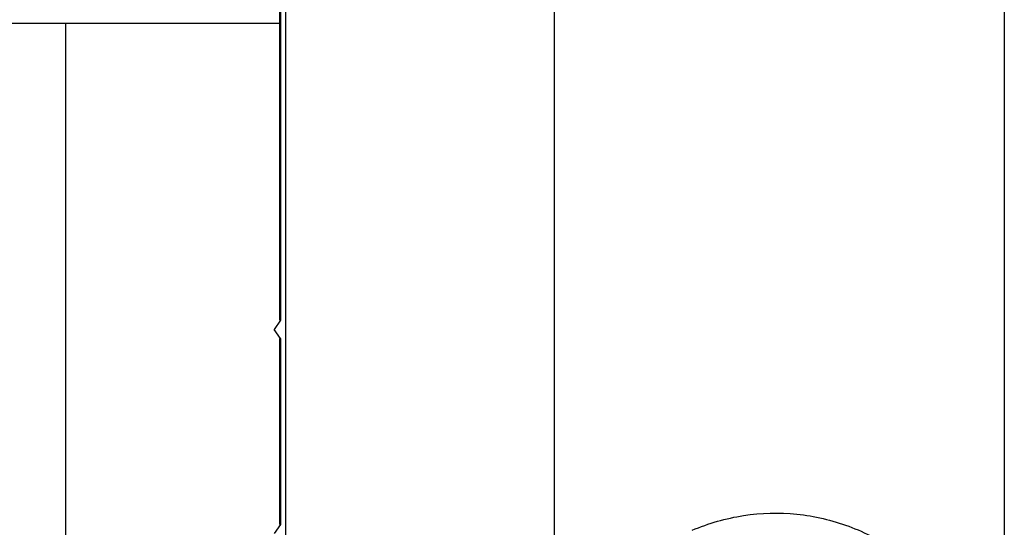
# Model space of a CAD drawing. Units: millimetres. Extents: x 246 to 666, y -73 to 224.
# Drawn here: x 329 to 341, y -24 to -17 of the extents above; entities that cross this region are included whole.
import ezdxf

# ---------------------------------------------------------------- set-up
doc = ezdxf.new("R2010")
doc.units = ezdxf.units.MM
doc.header["$LTSCALE"] = 19.36
for name, color, linetype in [('ARROTONDAMENTI', 7, 'CONTINUOUS'), ('COMPONENTI_DI_ASSIEME', 7, 'CONTINUOUS'), ('FEATURE_CON_ASSI', 7, 'CONTINUOUS')]:
    doc.layers.add(name, color=color, linetype=linetype)

msp = doc.modelspace()

# ---------------------------------------------------------------- linework, layer by layer
at = {"layer": 'ARROTONDAMENTI', "color": 7, "linetype": 'Continuous'}
msp.add_line((309.629, -17.408), (332.248, -17.408), dxfattribs=at)
at = {"layer": 'COMPONENTI_DI_ASSIEME', "color": 9, "linetype": 'Continuous'}
for p, q in [((332.32, 49.342), (332.32, -27.158)), ((335.607, 49.31), (335.607, -26.832)), ((341.119, 49.31), (341.119, -34.627)), ((332.257, 2.23), (332.257, -21.047)), ((332.257, -21.27), (332.257, -23.547))]:
    msp.add_line(p, q, dxfattribs=at)
at = {"layer": 'COMPONENTI_DI_ASSIEME', "color": 7, "linetype": 'Continuous'}
for p, q in [((332.248, 2.23), (332.248, -21.047)), ((332.257, -21.047), (332.182, -21.158)), ((332.257, -21.27), (332.182, -21.158)), ((332.248, -21.27), (332.248, -23.547)), ((332.257, -23.547), (332.182, -23.658))]:
    msp.add_line(p, q, dxfattribs=at)
msp.add_open_spline([(337.299, -23.618), (337.499, -23.532), (337.923, -23.411), (338.582, -23.394), (339.225, -23.544), (339.814, -23.85), (340.312, -24.295), (340.69, -24.851), (340.927, -25.484), (340.98, -25.934), (340.98, -26.158)], degree=3, knots=[0, 0, 0, 0, 0.123622, 0.246953, 0.37048, 0.494641, 0.619723, 0.745781, 0.87267, 1, 1, 1, 1], dxfattribs=at)
at = {"layer": 'FEATURE_CON_ASSI', "color": 7, "linetype": 'Continuous'}
msp.add_line((329.629, -17.408), (329.629, -35.158), dxfattribs=at)

doc.saveas('drawing.dxf')
